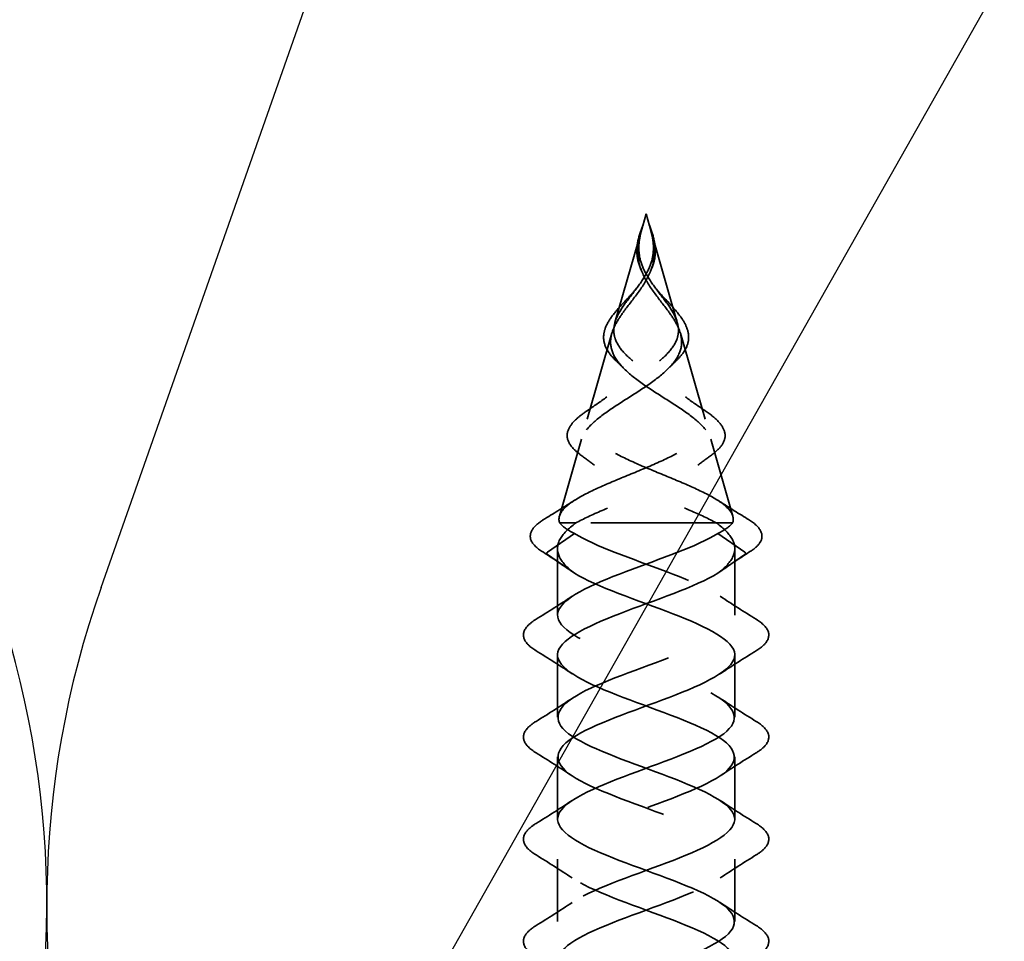
# Model space of a CAD drawing. Units: inches. Extents: x 0.6 to 33.4, y 0.6 to 21.4.
# Drawn here: x 10.7 to 11.4, y 14.6 to 15.2 of the extents above; entities that cross this region are included whole.
import ezdxf

# ---------------------------------------------------------------- set-up
doc = ezdxf.new("R2010")
doc.units = ezdxf.units.IN
doc.header["$LTSCALE"] = 2
doc.header["$MEASUREMENT"] = 0
doc.linetypes.add('DASHED', pattern=[0.2067, 0.1654, -0.0413])
for name, color, linetype, lineweight in [('Hidden (ANSI)', 7, 'DASHED', 35), ('Sketch Geometry (ANSI)', 7, 'Continuous', 25), ('Symbol (ANSI)', 7, 'Continuous', 25)]:
    doc.layers.add(name, color=color, linetype=linetype, lineweight=lineweight)
doc.styles.add('Note Text (ANSI)', font='tahoma.ttf')
doc.dimstyles.new('Default (ANSI)$7', dxfattribs={"dimscale": 2, "dimtxt": 0.12, "dimasz": 0.098425, "dimexe": 0.125, "dimexo": 0.0625, "dimgap": 0.031496, "dimtad": 0, "dimtih": 1, "dimtoh": 1, "dimrnd": 1e-08, "dimzin": 4, "dimdsep": 46, "dimtxsty": 'Note Text (ANSI)', "dimcen": 0.09, "dimdle": 0.393701, "dimclrd": 256, "dimclre": 256, "dimclrt": 256, "dimadec": 0, "dimazin": 1, "dimtfac": 1, "dimtofl": 0, "dimtmove": 0, "dimatfit": 3, "dimfxl": 0, "dimtolj": 1, "dimtzin": 4, "dimlwd": -1, "dimlwe": -1, "dimarcsym": 0})

msp = doc.modelspace()

# ---------------------------------------------------------------- linework, layer by layer
at = {"layer": 'Hidden (ANSI)', "ltscale": 0.008161}
for q in [(11.16963, 15.10198), (11.17442, 15.10198)]:
    msp.add_line((11.17202, 15.11032), q, dxfattribs=at)
at = {"layer": 'Hidden (ANSI)', "ltscale": 0.066672}
for p, q in [((11.1694, 15.10115), (11.15007, 15.03376)), ((11.17465, 15.10115), (11.19398, 15.03376))]:
    msp.add_line(p, q, dxfattribs=at)
at = {"layer": 'Hidden (ANSI)', "ltscale": 0.059984}
for p, q in [((11.14788, 15.02611), (11.13049, 14.96546)), ((11.19617, 15.02611), (11.21356, 14.96546))]:
    msp.add_line(p, q, dxfattribs=at)
at = {"layer": 'Hidden (ANSI)', "ltscale": 0.053665}
for p, q in [((11.12646, 14.95143), (11.1109, 14.89716)), ((11.21759, 14.95143), (11.23315, 14.89716))]:
    msp.add_line(p, q, dxfattribs=at)
at = {"layer": 'Hidden (ANSI)', "ltscale": 0.025825}
msp.add_line((11.12252, 14.89236), (11.11104, 14.89236), dxfattribs=at)
at = {"layer": 'Hidden (ANSI)', "ltscale": 0.134662}
msp.add_line((11.23301, 14.89236), (11.12252, 14.89236), dxfattribs=at)
at = {"layer": 'Hidden (ANSI)', "ltscale": 0.025525}
for p, q in [((11.10246, 14.87179), (11.12146, 14.88492)), ((11.24159, 14.87179), (11.22259, 14.88492)), ((11.12146, 14.85692), (11.10246, 14.87005)), ((11.22259, 14.85692), (11.24159, 14.87005))]:
    msp.add_line(p, q, dxfattribs=at)
at = {"layer": 'Hidden (ANSI)', "ltscale": 0.044593}
for p, q in [((11.10952, 14.82732), (11.10952, 14.87425)), ((11.23452, 14.82732), (11.23452, 14.87425))]:
    msp.add_line(p, q, dxfattribs=at)
at = {"layer": 'Hidden (ANSI)', "ltscale": 0.041803}
for p, q in [((11.10952, 14.75532), (11.10952, 14.79932)), ((11.23452, 14.75532), (11.23452, 14.79932)), ((11.10952, 14.68332), (11.10952, 14.72732)), ((11.23452, 14.68332), (11.23452, 14.72732)), ((11.10952, 14.61132), (11.10952, 14.65532)), ((11.23452, 14.61132), (11.23452, 14.65532))]:
    msp.add_line(p, q, dxfattribs=at)
at = {"layer": 'Hidden (ANSI)', "ltscale": 0.001921}
for centre, start_param, end_param in [((11.10285, 14.87092), 0.509641, 2.631951), ((11.2412, 14.87092), 3.651234, 5.773544)]:
    msp.add_ellipse(centre, major_axis=(0, 0.001), ratio=0.809017, start_param=start_param, end_param=end_param, dxfattribs=at)
at = {"layer": 'Hidden (ANSI)', "ltscale": 0.016362}
for points, knots in [([(11.16565, 15.08703), (11.16599, 15.0907), (11.16698, 15.09449), (11.16877, 15.09982), (11.16934, 15.10138), (11.16991, 15.10293)], [0, 0, 0, 0, 0.03109658, 0.03109658, 0.04375717, 0.04375717, 0.04375717, 0.04375717]), ([(11.17414, 15.10293), (11.17548, 15.0993), (11.17676, 15.09566), (11.17796, 15.09041), (11.17824, 15.08871), (11.1784, 15.08703)], [0, 0, 0, 0, 0.02953811, 0.02953811, 0.04377023, 0.04377023, 0.04377023, 0.04377023])]:
    msp.add_open_spline(points, degree=3, knots=knots, dxfattribs=at)
at = {"layer": 'Hidden (ANSI)', "ltscale": 0.011227}
for points in [[(11.16694, 15.0884), (11.16701, 15.08959), (11.16714, 15.09079), (11.1677, 15.09452), (11.16828, 15.09702), (11.16897, 15.09958)], [(11.17711, 15.0884), (11.17704, 15.08959), (11.17691, 15.09079), (11.17635, 15.09452), (11.17577, 15.09702), (11.17508, 15.09958)]]:
    msp.add_open_spline(points, degree=3, knots=[0, 0, 0, 0, 0.00982631, 0.00982631, 0.03033521, 0.03033521, 0.03033521, 0.03033521], dxfattribs=at)
at = {"layer": 'Hidden (ANSI)', "ltscale": 0.014845}
for points, knots in [([(11.16897, 15.09958), (11.16932, 15.10089), (11.16961, 15.10191), (11.16981, 15.1026), (11.16987, 15.10279), (11.1699, 15.10291), (11.16991, 15.10293), (11.16991, 15.10293), (11.16991, 15.10293), (11.16991, 15.10293), (11.16991, 15.10293), (11.16991, 15.10293), (11.16991, 15.10293), (11.16991, 15.10293), (11.16991, 15.10293), (11.16991, 15.10293), (11.16991, 15.10293), (11.16991, 15.10293), (11.16991, 15.10293), (11.16991, 15.10292), (11.1699, 15.10289), (11.16986, 15.10276), (11.16979, 15.10251), (11.16958, 15.10179), (11.16946, 15.10139), (11.16861, 15.09841), (11.16791, 15.09583), (11.16724, 15.09261), (11.16712, 15.09198), (11.16701, 15.09136)], [0, 0, 0, 0, 0.01044931, 0.01044931, 0.01194909, 0.01194909, 0.01239557, 0.01239557, 0.01245278, 0.01245278, 0.01246865, 0.01246865, 0.01248881, 0.01248881, 0.01251017, 0.01251017, 0.01253691, 0.01253691, 0.01263146, 0.01263146, 0.0132621, 0.0132621, 0.01731014, 0.01731014, 0.02193631, 0.02193631, 0.05252722, 0.05252722, 0.05991209, 0.05991209, 0.05991209, 0.05991209]), ([(11.17508, 15.09958), (11.17473, 15.10089), (11.17444, 15.10191), (11.17424, 15.1026), (11.17418, 15.10279), (11.17415, 15.10291), (11.17414, 15.10293), (11.17414, 15.10293), (11.17414, 15.10293), (11.17414, 15.10293), (11.17414, 15.10293), (11.17414, 15.10293), (11.17414, 15.10293), (11.17414, 15.10293), (11.17414, 15.10293), (11.17414, 15.10293), (11.17414, 15.10293), (11.17414, 15.10293), (11.17414, 15.10293), (11.17414, 15.10292), (11.17415, 15.10289), (11.17419, 15.10276), (11.17426, 15.10251), (11.17447, 15.10179), (11.17459, 15.10139), (11.17544, 15.09841), (11.17614, 15.09583), (11.17681, 15.09261), (11.17693, 15.09198), (11.17704, 15.09136)], [0, 0, 0, 0, 0.01044931, 0.01044931, 0.01194909, 0.01194909, 0.01239557, 0.01239557, 0.01245278, 0.01245278, 0.01246865, 0.01246865, 0.01248881, 0.01248881, 0.01251017, 0.01251017, 0.01253691, 0.01253691, 0.01263146, 0.01263146, 0.01326211, 0.01326211, 0.0173102, 0.0173102, 0.02193643, 0.02193643, 0.05252775, 0.05252775, 0.05991272, 0.05991272, 0.05991272, 0.05991272])]:
    msp.add_open_spline(points, degree=3, knots=knots, dxfattribs=at)
at = {"layer": 'Hidden (ANSI)', "ltscale": 0.005529}
for points in [[(11.16701, 15.09136), (11.16686, 15.09053), (11.16674, 15.0897), (11.1665, 15.08786), (11.16641, 15.08686), (11.16635, 15.08585)], [(11.17704, 15.09136), (11.17719, 15.09053), (11.17731, 15.0897), (11.17755, 15.08786), (11.17764, 15.08686), (11.1777, 15.08585)]]:
    msp.add_open_spline(points, degree=3, knots=[0, 0, 0, 0, 0.00672291, 0.00672291, 0.01502158, 0.01502158, 0.01502158, 0.01502158], dxfattribs=at)
at = {"layer": 'Hidden (ANSI)', "ltscale": 0.07058}
for points in [[(11.1777, 15.08585), (11.178, 15.08068), (11.17731, 15.07586), (11.17372, 15.06594), (11.17093, 15.06126), (11.16436, 15.05192), (11.16083, 15.04758), (11.15538, 15.04031), (11.15338, 15.03748), (11.15, 15.03174), (11.14868, 15.0289), (11.14788, 15.02611)], [(11.16635, 15.08585), (11.16605, 15.08068), (11.16674, 15.07586), (11.17033, 15.06594), (11.17312, 15.06126), (11.17969, 15.05192), (11.18322, 15.04758), (11.18867, 15.04031), (11.19067, 15.03748), (11.19405, 15.03174), (11.19537, 15.0289), (11.19617, 15.02611)]]:
    msp.add_open_spline(points, degree=3, knots=[0, 0, 0, 0, 0.0426019, 0.0426019, 0.0863861, 0.0863861, 0.1296822, 0.1296822, 0.1590943, 0.1590943, 0.1899655, 0.1899655, 0.1899655, 0.1899655], dxfattribs=at)
at = {"layer": 'Hidden (ANSI)', "ltscale": 0.06438}
for points in [[(11.15007, 15.03376), (11.15107, 15.03724), (11.15293, 15.04076), (11.15782, 15.04813), (11.16071, 15.0518), (11.16661, 15.05954), (11.16946, 15.0634), (11.17375, 15.07093), (11.17525, 15.07435), (11.17704, 15.08139), (11.17733, 15.08481), (11.17711, 15.0884)], [(11.19398, 15.03376), (11.19298, 15.03724), (11.19112, 15.04076), (11.18623, 15.04813), (11.18334, 15.0518), (11.17744, 15.05954), (11.17459, 15.0634), (11.1703, 15.07093), (11.1688, 15.07435), (11.16701, 15.08139), (11.16672, 15.08481), (11.16694, 15.0884)]]:
    msp.add_open_spline(points, degree=3, knots=[0, 0, 0, 0, 0.0384965, 0.0384965, 0.0761385, 0.0761385, 0.1133742, 0.1133742, 0.1443613, 0.1443613, 0.1739842, 0.1739842, 0.1739842, 0.1739842], dxfattribs=at)
at = {"layer": 'Hidden (ANSI)', "ltscale": 0.017918}
msp.add_open_spline([(11.16868, 15.07038), (11.16699, 15.07407), (11.1659, 15.07792), (11.16547, 15.08349), (11.16549, 15.08526), (11.16565, 15.08703)], degree=3, knots=[0, 0, 0, 0, 0.03282687, 0.03282687, 0.0478767, 0.0478767, 0.0478767, 0.0478767], dxfattribs=at)
at = {"layer": 'Hidden (ANSI)', "ltscale": 0.01792}
msp.add_open_spline([(11.1784, 15.08703), (11.17874, 15.08337), (11.17843, 15.07972), (11.17695, 15.07421), (11.17624, 15.07227), (11.17537, 15.07038)], degree=3, knots=[0, 0, 0, 0, 0.03106669, 0.03106669, 0.0479044, 0.0479044, 0.0479044, 0.0479044], dxfattribs=at)
at = {"layer": 'Hidden (ANSI)', "ltscale": 0.001658}
for points in [[(11.16926, 15.06904), (11.16908, 15.06949), (11.16888, 15.06993), (11.16868, 15.07038)], [(11.17537, 15.07038), (11.17517, 15.06993), (11.17497, 15.06949), (11.17479, 15.06904)]]:
    msp.add_open_spline(points, degree=3, dxfattribs=at)
at = {"layer": 'Hidden (ANSI)', "ltscale": 0.00684}
for points in [[(11.16179, 15.05372), (11.16328, 15.05533), (11.16466, 15.05697), (11.16591, 15.05865)], [(11.17814, 15.05865), (11.17938, 15.05697), (11.18077, 15.05533), (11.18226, 15.05372)]]:
    msp.add_open_spline(points, degree=3, dxfattribs=at)
at = {"layer": 'Hidden (ANSI)', "ltscale": 0.034032}
msp.add_open_spline([(11.14324, 15.02966), (11.14432, 15.03265), (11.14617, 15.03574), (11.15084, 15.0419), (11.15366, 15.04504), (11.15833, 15.05003), (11.16007, 15.05186), (11.16179, 15.05372)], degree=3, knots=[0, 0, 0, 0, 0.03650337, 0.03650337, 0.07132184, 0.07132184, 0.09067653, 0.09067653, 0.09067653, 0.09067653], dxfattribs=at)
at = {"layer": 'Hidden (ANSI)', "ltscale": 0.034033}
msp.add_open_spline([(11.18226, 15.05372), (11.18505, 15.05071), (11.18789, 15.04776), (11.19298, 15.0421), (11.19529, 15.03931), (11.19872, 15.03426), (11.19998, 15.03193), (11.20081, 15.02966)], degree=3, knots=[0, 0, 0, 0, 0.03136176, 0.03136176, 0.06293547, 0.06293547, 0.09071961, 0.09071961, 0.09071961, 0.09071961], dxfattribs=at)
at = {"layer": 'Hidden (ANSI)', "ltscale": 0.298754}
for points, knots in [([(11.11104, 14.89236), (11.11002, 14.89527), (11.11071, 14.8982), (11.11543, 14.90415), (11.11931, 14.90709), (11.12957, 14.91305), (11.13576, 14.91601), (11.14946, 14.922), (11.15677, 14.92497), (11.17134, 14.93099), (11.17844, 14.93398), (11.19135, 14.94003), (11.19704, 14.94303), (11.20619, 14.94913), (11.20961, 14.95215), (11.21371, 14.95829), (11.21443, 14.96133), (11.21319, 14.96753), (11.21133, 14.9706), (11.20546, 14.97685), (11.20159, 14.97996), (11.19262, 14.98629), (11.18768, 14.98943), (11.17764, 14.99585), (11.17269, 14.99904), (11.16371, 15.00557), (11.15977, 15.00881), (11.1536, 15.01547), (11.1514, 15.01878), (11.14959, 15.02415), (11.14926, 15.02605), (11.14923, 15.02989), (11.14951, 15.0318), (11.15007, 15.03376)], [0, 0, 0, 0, 0.0678915, 0.0678915, 0.1335994, 0.1335994, 0.1971379, 0.1971379, 0.2585235, 0.2585235, 0.3177754, 0.3177754, 0.3749164, 0.3749164, 0.4299735, 0.4299735, 0.4829789, 0.4829789, 0.5339718, 0.5339718, 0.5830001, 0.5830001, 0.6301231, 0.6301231, 0.6754154, 0.6754154, 0.7189723, 0.7189723, 0.7609179, 0.7609179, 0.7836695, 0.7836695, 0.8056149, 0.8056149, 0.8056149, 0.8056149]), ([(11.23301, 14.89236), (11.23403, 14.89527), (11.23334, 14.8982), (11.22862, 14.90414), (11.22475, 14.90709), (11.21448, 14.91305), (11.20829, 14.91601), (11.19459, 14.922), (11.18729, 14.92497), (11.17271, 14.93099), (11.16561, 14.93397), (11.15271, 14.94003), (11.14701, 14.94303), (11.13786, 14.94913), (11.13444, 14.95215), (11.13035, 14.95829), (11.12962, 14.96133), (11.13086, 14.96753), (11.13272, 14.9706), (11.13859, 14.97685), (11.14245, 14.97995), (11.15143, 14.98629), (11.15637, 14.98943), (11.16641, 14.99585), (11.17135, 14.99903), (11.18034, 15.00556), (11.18428, 15.00881), (11.19045, 15.01547), (11.19265, 15.01878), (11.19446, 15.02414), (11.19479, 15.02605), (11.19482, 15.02989), (11.19454, 15.0318), (11.19398, 15.03376)], [0.000013, 0.000013, 0.000013, 0.000013, 0.0678919, 0.0678919, 0.1336003, 0.1336003, 0.1971392, 0.1971392, 0.2585252, 0.2585252, 0.3177775, 0.3177775, 0.3749189, 0.3749189, 0.4299764, 0.4299764, 0.4829822, 0.4829822, 0.5339755, 0.5339755, 0.5830042, 0.5830042, 0.6301275, 0.6301275, 0.6754201, 0.6754201, 0.7189773, 0.7189773, 0.7609233, 0.7609233, 0.7836789, 0.7836789, 0.8056281, 0.8056281, 0.8056281, 0.8056281])]:
    msp.add_open_spline(points, degree=3, knots=knots, dxfattribs=at)
at = {"layer": 'Hidden (ANSI)', "ltscale": 0.036902}
msp.add_open_spline([(11.15065, 15.00694), (11.14756, 15.00986), (11.14514, 15.01294), (11.14232, 15.01907), (11.1418, 15.02218), (11.14234, 15.02674), (11.1427, 15.02819), (11.14324, 15.02966)], degree=3, knots=[0, 0, 0, 0, 0.0414272, 0.0414272, 0.08034544, 0.08034544, 0.09828305, 0.09828305, 0.09828305, 0.09828305], dxfattribs=at)
at = {"layer": 'Hidden (ANSI)', "ltscale": 0.036903}
msp.add_open_spline([(11.20081, 15.02966), (11.2019, 15.02668), (11.20225, 15.02372), (11.20139, 15.01805), (11.20019, 15.01527), (11.19704, 15.01068), (11.19535, 15.00878), (11.1934, 15.00694)], degree=3, knots=[0, 0, 0, 0, 0.03645283, 0.03645283, 0.07216274, 0.07216274, 0.0983439, 0.0983439, 0.0983439, 0.0983439], dxfattribs=at)
at = {"layer": 'Hidden (ANSI)', "ltscale": 0.268931}
for points, knots in [([(11.14788, 15.02611), (11.14671, 15.02204), (11.14667, 15.0182), (11.14894, 15.01048), (11.15128, 15.00676), (11.15803, 14.99929), (11.16239, 14.99566), (11.17239, 14.98838), (11.17791, 14.98484), (11.1891, 14.9777), (11.19461, 14.97422), (11.20457, 14.9672), (11.20885, 14.96377), (11.21529, 14.95685), (11.21729, 14.95346), (11.21852, 14.94663), (11.21762, 14.94327), (11.21288, 14.93651), (11.209, 14.93318), (11.19868, 14.92647), (11.1923, 14.92317), (11.17792, 14.91651), (11.17004, 14.91323), (11.15485, 14.90698), (11.14769, 14.90406), (11.13409, 14.89817), (11.12782, 14.89525), (11.12252, 14.89236)], [0, 0, 0, 0, 0.0450081, 0.0450081, 0.0913332, 0.0913332, 0.1392214, 0.1392214, 0.1888515, 0.1888515, 0.2403568, 0.2403568, 0.2938389, 0.2938389, 0.3493768, 0.3493768, 0.407033, 0.407033, 0.4668581, 0.4668581, 0.528893, 0.528893, 0.5931715, 0.5931715, 0.6524712, 0.6524712, 0.7139044, 0.7139044, 0.7139044, 0.7139044]), ([(11.19617, 15.02611), (11.19734, 15.02204), (11.19738, 15.0182), (11.19511, 15.01048), (11.19277, 15.00676), (11.18602, 14.99929), (11.18166, 14.99566), (11.17166, 14.98838), (11.16614, 14.98484), (11.15495, 14.9777), (11.14944, 14.97422), (11.13947, 14.9672), (11.1352, 14.96377), (11.12876, 14.95685), (11.12676, 14.95346), (11.12553, 14.94663), (11.12643, 14.94327), (11.13117, 14.93651), (11.13505, 14.93318), (11.14536, 14.92647), (11.15175, 14.92317), (11.16613, 14.91651), (11.17401, 14.91323), (11.1892, 14.90698), (11.19637, 14.90406), (11.20996, 14.89817), (11.21623, 14.89525), (11.22153, 14.89236)], [0, 0, 0, 0, 0.0450081, 0.0450081, 0.0913332, 0.0913332, 0.1392214, 0.1392214, 0.1888515, 0.1888515, 0.2403568, 0.2403568, 0.2938389, 0.2938389, 0.3493768, 0.3493768, 0.407033, 0.407033, 0.4668581, 0.4668581, 0.528893, 0.528893, 0.5931715, 0.5931715, 0.652477, 0.652477, 0.7139045, 0.7139045, 0.7139045, 0.7139045])]:
    msp.add_open_spline(points, degree=3, knots=knots, dxfattribs=at)
at = {"layer": 'Hidden (ANSI)', "ltscale": 0.006988}
for points in [[(11.15551, 15.00211), (11.15395, 15.00374), (11.15233, 15.00535), (11.15065, 15.00694)], [(11.1934, 15.00694), (11.19172, 15.00535), (11.1901, 15.00374), (11.18854, 15.00211)]]:
    msp.add_open_spline(points, degree=3, dxfattribs=at)
at = {"layer": 'Hidden (ANSI)', "ltscale": 0.016127}
for points in [[(11.1305, 14.97152), (11.13519, 14.97465), (11.1398, 14.97786), (11.14425, 14.98117)], [(11.1998, 14.98117), (11.20425, 14.97786), (11.20886, 14.97465), (11.21355, 14.97152)]]:
    msp.add_open_spline(points, degree=3, dxfattribs=at)
at = {"layer": 'Hidden (ANSI)', "ltscale": 0.073489}
msp.add_open_spline([(11.1254, 14.94072), (11.12161, 14.94346), (11.11883, 14.94633), (11.11609, 14.95218), (11.11602, 14.95522), (11.11832, 14.9608), (11.12042, 14.96344), (11.12536, 14.96788), (11.12777, 14.96969), (11.1305, 14.97152)], degree=3, knots=[0, 0, 0, 0, 0.0578953, 0.0578953, 0.112857, 0.112857, 0.1621346, 0.1621346, 0.1954523, 0.1954523, 0.1954523, 0.1954523], dxfattribs=at)
at = {"layer": 'Hidden (ANSI)', "ltscale": 0.07349}
msp.add_open_spline([(11.21355, 14.97152), (11.21759, 14.96881), (11.22093, 14.96613), (11.22569, 14.96085), (11.22717, 14.95817), (11.228, 14.95278), (11.22727, 14.95003), (11.22401, 14.94513), (11.22165, 14.94289), (11.21865, 14.94072)], degree=3, knots=[0, 0, 0, 0, 0.0493228, 0.0493228, 0.0990241, 0.0990241, 0.1496557, 0.1496557, 0.1955143, 0.1955143, 0.1955143, 0.1955143], dxfattribs=at)
at = {"layer": 'Hidden (ANSI)', "ltscale": 0.01229}
for points in [[(11.13557, 14.93311), (11.13225, 14.93569), (11.12885, 14.93823), (11.1254, 14.94072)], [(11.21865, 14.94072), (11.2152, 14.93823), (11.2118, 14.93569), (11.20848, 14.93311)]]:
    msp.add_open_spline(points, degree=3, dxfattribs=at)
at = {"layer": 'Hidden (ANSI)', "ltscale": 0.023365}
for points in [[(11.1007, 14.89534), (11.10771, 14.8996), (11.11469, 14.90391), (11.12157, 14.90832)], [(11.22248, 14.90832), (11.22936, 14.90391), (11.23634, 14.8996), (11.24335, 14.89534)]]:
    msp.add_open_spline(points, degree=3, dxfattribs=at)
at = {"layer": 'Hidden (ANSI)', "ltscale": 0.075326}
msp.add_open_spline([(11.09838, 14.87241), (11.0942, 14.8751), (11.09146, 14.87794), (11.08982, 14.88388), (11.09085, 14.88687), (11.0951, 14.89155), (11.09757, 14.89345), (11.1007, 14.89534)], degree=3, knots=[0, 0, 0, 0, 0.0773719, 0.0773719, 0.1499993, 0.1499993, 0.2003226, 0.2003226, 0.2003226, 0.2003226], dxfattribs=at)
at = {"layer": 'Hidden (ANSI)', "ltscale": 0.083492}
for points, knots in [([(11.12252, 14.89236), (11.11708, 14.88843), (11.11322, 14.88454), (11.10915, 14.87669), (11.10898, 14.8728), (11.11246, 14.86487), (11.11613, 14.86092), (11.12146, 14.85692)], [0, 0, 0, 0, 0.0741362, 0.0741362, 0.1482724, 0.1482724, 0.2237957, 0.2237957, 0.2237957, 0.2237957]), ([(11.22153, 14.89236), (11.22696, 14.88843), (11.23083, 14.88454), (11.2349, 14.87669), (11.23507, 14.8728), (11.23159, 14.86487), (11.22792, 14.86092), (11.22259, 14.85692)], [0.0000005, 0.0000005, 0.0000005, 0.0000005, 0.0741362, 0.0741362, 0.1482724, 0.1482724, 0.2237962, 0.2237962, 0.2237962, 0.2237962])]:
    msp.add_open_spline(points, degree=3, knots=knots, dxfattribs=at)
at = {"layer": 'Hidden (ANSI)', "ltscale": 0.025159}
for points in [[(11.12146, 14.88492), (11.11646, 14.88741), (11.11291, 14.88987), (11.11104, 14.89236)], [(11.22259, 14.88492), (11.22759, 14.88741), (11.23114, 14.88987), (11.23301, 14.89236)]]:
    msp.add_open_spline(points, degree=3, dxfattribs=at)
at = {"layer": 'Hidden (ANSI)', "ltscale": 0.075323}
msp.add_open_spline([(11.24335, 14.89534), (11.24773, 14.89269), (11.25084, 14.89003), (11.25406, 14.88455), (11.25409, 14.88157), (11.25122, 14.87661), (11.24888, 14.87447), (11.24567, 14.87241)], degree=3, knots=[0, 0, 0, 0, 0.0704689, 0.0704689, 0.1409706, 0.1409706, 0.2003588, 0.2003588, 0.2003588, 0.2003588], dxfattribs=at)
at = {"layer": 'Hidden (ANSI)', "ltscale": 1.126609}
msp.add_open_spline([(11.20877, 13.43782), (11.22282, 13.44428), (11.23264, 13.45075), (11.23426, 13.45721), (11.23665, 13.46674), (11.22102, 13.47627), (11.19724, 13.4858), (11.17346, 13.49533), (11.14331, 13.50486), (11.12581, 13.51439), (11.10831, 13.52392), (11.10478, 13.53345), (11.11744, 13.54298), (11.13011, 13.55251), (11.15801, 13.56204), (11.18355, 13.57157), (11.2091, 13.5811), (11.23036, 13.59063), (11.23393, 13.60016), (11.2375, 13.60969), (11.22311, 13.61922), (11.19984, 13.62875), (11.17656, 13.63828), (11.14615, 13.64781), (11.12779, 13.65734), (11.10943, 13.66687), (11.1045, 13.6764), (11.1161, 13.68593), (11.12771, 13.69546), (11.15498, 13.70499), (11.18072, 13.71452), (11.20646, 13.72405), (11.22872, 13.73358), (11.23347, 13.74311), (11.23822, 13.75264), (11.2251, 13.76217), (11.20238, 13.7717), (11.17966, 13.78123), (11.14905, 13.79076), (11.12987, 13.80029), (11.11068, 13.80982), (11.10435, 13.81935), (11.11488, 13.82888), (11.12541, 13.8384), (11.15199, 13.84793), (11.17787, 13.85746), (11.20374, 13.86699), (11.22697, 13.87652), (11.23288, 13.88605), (11.2388, 13.89558), (11.22697, 13.90511), (11.20486, 13.91464), (11.18274, 13.92417), (11.152, 13.9337), (11.13203, 13.94323), (11.11206, 13.95276), (11.10435, 13.96229), (11.11378, 13.97182), (11.1232, 13.98135), (11.14905, 13.99088), (11.175, 14.00041), (11.20096, 14.00994), (11.22509, 14.01947), (11.23217, 14.029), (11.23924, 14.03853), (11.22873, 14.04806), (11.20726, 14.05759), (11.1858, 14.06712), (11.15499, 14.07665), (11.13428, 14.08618), (11.11356, 14.09571), (11.1045, 14.10524), (11.1128, 14.11477), (11.1211, 14.1243), (11.14615, 14.13383), (11.17213, 14.14336), (11.19812, 14.15289), (11.22311, 14.16242), (11.23132, 14.17195), (11.23954, 14.18148), (11.23037, 14.19101), (11.2096, 14.20054), (11.18883, 14.21007), (11.15802, 14.2196), (11.13661, 14.22913), (11.11519, 14.23866), (11.10478, 14.24819), (11.11194, 14.25772), (11.11911, 14.26725), (11.1433, 14.27678), (11.16926, 14.28631), (11.19523, 14.29584), (11.22101, 14.30537), (11.23035, 14.3149), (11.23969, 14.32442), (11.23188, 14.33395), (11.21185, 14.34348), (11.19182, 14.35301), (11.16107, 14.36254), (11.13901, 14.37207), (11.11694, 14.3816), (11.10521, 14.39113), (11.11122, 14.40066), (11.11722, 14.41019), (11.14052, 14.41972), (11.1664, 14.42925), (11.19228, 14.43878), (11.21882, 14.44831), (11.22926, 14.45784), (11.2397, 14.46737), (11.23327, 14.4769), (11.21402, 14.48643), (11.19477, 14.49596), (11.16415, 14.50549), (11.14148, 14.51502), (11.11881, 14.52455), (11.10578, 14.53408), (11.11062, 14.54361), (11.11546, 14.55314), (11.1378, 14.56267), (11.16355, 14.5722), (11.18929, 14.58173), (11.21652, 14.59126), (11.22804, 14.60079), (11.23957, 14.61032), (11.23453, 14.61985), (11.2161, 14.62938), (11.19768, 14.63891), (11.16725, 14.64844), (11.14402, 14.65797), (11.12078, 14.6675), (11.10649, 14.67703), (11.11015, 14.68656), (11.11381, 14.69609), (11.13515, 14.70562), (11.16071, 14.71515), (11.18627, 14.72468), (11.21413, 14.73421), (11.22671, 14.74374), (11.23929, 14.75327), (11.23565, 14.7628), (11.21809, 14.77233), (11.20053, 14.78186), (11.17036, 14.79139), (11.14661, 14.80092), (11.12287, 14.81044), (11.10733, 14.81997), (11.10981, 14.8295), (11.11228, 14.83903), (11.13258, 14.84856), (11.1579, 14.85809), (11.18165, 14.86704), (11.20826, 14.87598), (11.22259, 14.88492)], degree=3, knots=[11.628258, 11.628258, 11.628258, 11.628258, 12.474486, 12.474486, 12.474486, 13.721935, 13.721935, 13.721935, 14.969384, 14.969384, 14.969384, 16.216832, 16.216832, 16.216832, 17.464281, 17.464281, 17.464281, 18.711729, 18.711729, 18.711729, 19.959178, 19.959178, 19.959178, 21.206627, 21.206627, 21.206627, 22.454075, 22.454075, 22.454075, 23.701524, 23.701524, 23.701524, 24.948973, 24.948973, 24.948973, 26.196421, 26.196421, 26.196421, 27.44387, 27.44387, 27.44387, 28.691319, 28.691319, 28.691319, 29.938767, 29.938767, 29.938767, 31.186216, 31.186216, 31.186216, 32.433664, 32.433664, 32.433664, 33.681113, 33.681113, 33.681113, 34.928562, 34.928562, 34.928562, 36.17601, 36.17601, 36.17601, 37.423459, 37.423459, 37.423459, 38.670908, 38.670908, 38.670908, 39.918356, 39.918356, 39.918356, 41.165805, 41.165805, 41.165805, 42.413253, 42.413253, 42.413253, 43.660702, 43.660702, 43.660702, 44.908151, 44.908151, 44.908151, 46.155599, 46.155599, 46.155599, 47.403048, 47.403048, 47.403048, 48.650497, 48.650497, 48.650497, 49.897945, 49.897945, 49.897945, 51.145394, 51.145394, 51.145394, 52.392843, 52.392843, 52.392843, 53.640291, 53.640291, 53.640291, 54.88774, 54.88774, 54.88774, 56.135188, 56.135188, 56.135188, 57.382637, 57.382637, 57.382637, 58.630086, 58.630086, 58.630086, 59.877534, 59.877534, 59.877534, 61.124983, 61.124983, 61.124983, 62.372432, 62.372432, 62.372432, 63.61988, 63.61988, 63.61988, 64.867329, 64.867329, 64.867329, 66.114777, 66.114777, 66.114777, 67.362226, 67.362226, 67.362226, 68.609675, 68.609675, 68.609675, 69.857123, 69.857123, 69.857123, 71.104572, 71.104572, 71.104572, 72.352021, 72.352021, 72.352021, 73.599469, 73.599469, 73.599469, 74.769905, 74.769905, 74.769905, 74.769905], dxfattribs=at)
at = {"layer": 'Hidden (ANSI)', "ltscale": 1.094343}
msp.add_open_spline([(11.22066, 13.94782), (11.23402, 13.95582), (11.23818, 13.96382), (11.23027, 13.97182), (11.22085, 13.98135), (11.195, 13.99088), (11.16905, 14.00041), (11.14309, 14.00994), (11.11896, 14.01947), (11.11188, 14.029), (11.10481, 14.03853), (11.11532, 14.04806), (11.13679, 14.05759), (11.15825, 14.06712), (11.18906, 14.07665), (11.20977, 14.08618), (11.23049, 14.09571), (11.23955, 14.10524), (11.23125, 14.11477), (11.22295, 14.1243), (11.1979, 14.13383), (11.17192, 14.14336), (11.14593, 14.15289), (11.12094, 14.16242), (11.11273, 14.17195), (11.10451, 14.18148), (11.11368, 14.19101), (11.13445, 14.20054), (11.15522, 14.21007), (11.18603, 14.2196), (11.20744, 14.22913), (11.22886, 14.23866), (11.23927, 14.24819), (11.23211, 14.25772), (11.22494, 14.26725), (11.20075, 14.27678), (11.17479, 14.28631), (11.14882, 14.29584), (11.12304, 14.30537), (11.1137, 14.3149), (11.10436, 14.32442), (11.11217, 14.33395), (11.1322, 14.34348), (11.15223, 14.35301), (11.18298, 14.36254), (11.20504, 14.37207), (11.22711, 14.3816), (11.23884, 14.39113), (11.23283, 14.40066), (11.22683, 14.41019), (11.20353, 14.41972), (11.17765, 14.42925), (11.15177, 14.43878), (11.12523, 14.44831), (11.11479, 14.45784), (11.10435, 14.46737), (11.11078, 14.4769), (11.13003, 14.48643), (11.14928, 14.49596), (11.1799, 14.50549), (11.20257, 14.51502), (11.22524, 14.52455), (11.23827, 14.53408), (11.23343, 14.54361), (11.22859, 14.55314), (11.20625, 14.56267), (11.1805, 14.5722), (11.15475, 14.58173), (11.12753, 14.59126), (11.11601, 14.60079), (11.10448, 14.61032), (11.10952, 14.61985), (11.12795, 14.62938), (11.14637, 14.63891), (11.1768, 14.64844), (11.20003, 14.65797), (11.22327, 14.6675), (11.23756, 14.67703), (11.2339, 14.68656), (11.23024, 14.69609), (11.2089, 14.70562), (11.18334, 14.71515), (11.15778, 14.72468), (11.12992, 14.73421), (11.11734, 14.74374), (11.10476, 14.75327), (11.10839, 14.7628), (11.12596, 14.77233), (11.14352, 14.78186), (11.17369, 14.79139), (11.19744, 14.80092), (11.22118, 14.81044), (11.23672, 14.81997), (11.23424, 14.8295), (11.23177, 14.83903), (11.21147, 14.84856), (11.18615, 14.85809), (11.1624, 14.86704), (11.13579, 14.87598), (11.12146, 14.88492)], degree=3, knots=[33.881206, 33.881206, 33.881206, 33.881206, 34.928562, 34.928562, 34.928562, 36.17601, 36.17601, 36.17601, 37.423459, 37.423459, 37.423459, 38.670908, 38.670908, 38.670908, 39.918356, 39.918356, 39.918356, 41.165805, 41.165805, 41.165805, 42.413253, 42.413253, 42.413253, 43.660702, 43.660702, 43.660702, 44.908151, 44.908151, 44.908151, 46.155599, 46.155599, 46.155599, 47.403048, 47.403048, 47.403048, 48.650497, 48.650497, 48.650497, 49.897945, 49.897945, 49.897945, 51.145394, 51.145394, 51.145394, 52.392843, 52.392843, 52.392843, 53.640291, 53.640291, 53.640291, 54.88774, 54.88774, 54.88774, 56.135188, 56.135188, 56.135188, 57.382637, 57.382637, 57.382637, 58.630086, 58.630086, 58.630086, 59.877534, 59.877534, 59.877534, 61.124983, 61.124983, 61.124983, 62.372432, 62.372432, 62.372432, 63.61988, 63.61988, 63.61988, 64.867329, 64.867329, 64.867329, 66.114777, 66.114777, 66.114777, 67.362226, 67.362226, 67.362226, 68.609675, 68.609675, 68.609675, 69.857123, 69.857123, 69.857123, 71.104572, 71.104572, 71.104572, 72.352021, 72.352021, 72.352021, 73.599469, 73.599469, 73.599469, 74.769905, 74.769905, 74.769905, 74.769905], dxfattribs=at)
at = {"layer": 'Hidden (ANSI)', "ltscale": 0.021463}
for points in [[(11.11707, 14.85995), (11.11094, 14.86419), (11.10468, 14.86833), (11.09838, 14.87241)], [(11.24567, 14.87241), (11.23937, 14.86833), (11.23311, 14.86419), (11.22698, 14.85995)]]:
    msp.add_open_spline(points, degree=3, dxfattribs=at)
at = {"layer": 'Hidden (ANSI)', "ltscale": 1.104798}
msp.add_open_spline([(11.12146, 14.85692), (11.13674, 14.84739), (11.166, 14.83786), (11.19079, 14.82833), (11.21558, 14.8188), (11.23404, 14.80927), (11.23451, 14.79974), (11.23499, 14.79021), (11.21746, 14.78068), (11.19297, 14.77115), (11.16848, 14.76162), (11.13888, 14.75209), (11.12285, 14.74256), (11.10681, 14.73303), (11.10553, 14.7235), (11.11983, 14.71397), (11.13412, 14.70444), (11.16291, 14.69491), (11.18803, 14.68538), (11.21316, 14.67585), (11.23273, 14.66632), (11.2344, 14.65679), (11.23607, 14.64726), (11.21971, 14.63773), (11.19565, 14.6282), (11.17159, 14.61867), (11.14163, 14.60914), (11.12467, 14.59961), (11.10771, 14.59008), (11.10502, 14.58055), (11.1183, 14.57102), (11.13159, 14.56149), (11.15984, 14.55196), (11.18524, 14.54243), (11.21064, 14.53291), (11.23129, 14.52338), (11.23415, 14.51385), (11.23701, 14.50432), (11.22187, 14.49479), (11.19828, 14.48526), (11.1747, 14.47573), (11.14444, 14.4662), (11.12659, 14.45667), (11.10875, 14.44714), (11.10465, 14.43761), (11.11689, 14.42808), (11.12914, 14.41855), (11.1568, 14.40902), (11.18242, 14.39949), (11.20805, 14.38996), (11.22972, 14.38043), (11.23376, 14.3709), (11.23781, 14.36137), (11.22392, 14.35184), (11.20086, 14.34231), (11.1778, 14.33278), (11.14731, 14.32325), (11.12861, 14.31372), (11.10992, 14.30419), (11.10442, 14.29466), (11.1156, 14.28513), (11.12678, 14.2756), (11.15378, 14.26607), (11.17958, 14.25654), (11.20538, 14.24701), (11.22803, 14.23748), (11.23325, 14.22795), (11.23847, 14.21842), (11.22586, 14.20889), (11.20338, 14.19936), (11.1809, 14.18983), (11.15023, 14.1803), (11.13072, 14.17077), (11.11122, 14.16124), (11.10434, 14.15171), (11.11442, 14.14218), (11.12451, 14.13265), (11.15081, 14.12312), (11.17672, 14.11359), (11.20264, 14.10406), (11.22623, 14.09453), (11.23261, 14.085), (11.23899, 14.07547), (11.22769, 14.06594), (11.20583, 14.05641), (11.18397, 14.04688), (11.15319, 14.03736), (11.13292, 14.02783), (11.11265, 14.0183), (11.10439, 14.00877), (11.11337, 13.99924), (11.12235, 13.98971), (11.14788, 13.98018), (11.17386, 13.97065), (11.19983, 13.96112), (11.22431, 13.95159), (11.23184, 13.94206), (11.23937, 13.93253), (11.2294, 13.923), (11.20821, 13.91347), (11.18701, 13.90394), (11.1562, 13.89441), (11.1352, 13.88488), (11.1142, 13.87535), (11.10459, 13.86582), (11.11244, 13.85629), (11.12029, 13.84676), (11.145, 13.83723), (11.17099, 13.8277), (11.19697, 13.81817), (11.22228, 13.80864), (11.23095, 13.79911), (11.23961, 13.78958), (11.23099, 13.78005), (11.21051, 13.77052), (11.19003, 13.76099), (11.15924, 13.75146), (11.13756, 13.74193), (11.11588, 13.7324), (11.10494, 13.72287), (11.11164, 13.71334), (11.11834, 13.70381), (11.14218, 13.69428), (11.16812, 13.68475), (11.19405, 13.67522), (11.22015, 13.66569), (11.22993, 13.65616), (11.23971, 13.64663), (11.23245, 13.6371), (11.21273, 13.62757), (11.19301, 13.61804), (11.1623, 13.60851), (11.13999, 13.59898), (11.11767, 13.58945), (11.10542, 13.57992), (11.11096, 13.57039), (11.1165, 13.56086), (11.13942, 13.55134), (11.16526, 13.54181), (11.19109, 13.53228), (11.21791, 13.52275), (11.22879, 13.51322), (11.23966, 13.50369), (11.23379, 13.49416), (11.21486, 13.48463), (11.19594, 13.4751), (11.16539, 13.46557), (11.14249, 13.45604), (11.12789, 13.44996), (11.1171, 13.44389), (11.11232, 13.43782)], degree=3, knots=[-74.769905, -74.769905, -74.769905, -74.769905, -73.522457, -73.522457, -73.522457, -72.275008, -72.275008, -72.275008, -71.027559, -71.027559, -71.027559, -69.780111, -69.780111, -69.780111, -68.532662, -68.532662, -68.532662, -67.285213, -67.285213, -67.285213, -66.037765, -66.037765, -66.037765, -64.790316, -64.790316, -64.790316, -63.542867, -63.542867, -63.542867, -62.295419, -62.295419, -62.295419, -61.04797, -61.04797, -61.04797, -59.800522, -59.800522, -59.800522, -58.553073, -58.553073, -58.553073, -57.305624, -57.305624, -57.305624, -56.058176, -56.058176, -56.058176, -54.810727, -54.810727, -54.810727, -53.563278, -53.563278, -53.563278, -52.31583, -52.31583, -52.31583, -51.068381, -51.068381, -51.068381, -49.820933, -49.820933, -49.820933, -48.573484, -48.573484, -48.573484, -47.326035, -47.326035, -47.326035, -46.078587, -46.078587, -46.078587, -44.831138, -44.831138, -44.831138, -43.583689, -43.583689, -43.583689, -42.336241, -42.336241, -42.336241, -41.088792, -41.088792, -41.088792, -39.841343, -39.841343, -39.841343, -38.593895, -38.593895, -38.593895, -37.346446, -37.346446, -37.346446, -36.098998, -36.098998, -36.098998, -34.851549, -34.851549, -34.851549, -33.6041, -33.6041, -33.6041, -32.356652, -32.356652, -32.356652, -31.109203, -31.109203, -31.109203, -29.861754, -29.861754, -29.861754, -28.614306, -28.614306, -28.614306, -27.366857, -27.366857, -27.366857, -26.119409, -26.119409, -26.119409, -24.87196, -24.87196, -24.87196, -23.624511, -23.624511, -23.624511, -22.377063, -22.377063, -22.377063, -21.129614, -21.129614, -21.129614, -19.882165, -19.882165, -19.882165, -18.634717, -18.634717, -18.634717, -17.387268, -17.387268, -17.387268, -16.139819, -16.139819, -16.139819, -14.892371, -14.892371, -14.892371, -13.644922, -13.644922, -13.644922, -12.849988, -12.849988, -12.849988, -12.849988], dxfattribs=at)
at = {"layer": 'Hidden (ANSI)', "ltscale": 1.061629}
msp.add_open_spline([(11.22259, 14.85692), (11.20731, 14.84739), (11.17805, 14.83786), (11.15326, 14.82833), (11.12847, 14.8188), (11.11001, 14.80927), (11.10954, 14.79974), (11.10906, 14.79021), (11.12659, 14.78068), (11.15108, 14.77115), (11.17557, 14.76162), (11.20517, 14.75209), (11.2212, 14.74256), (11.23724, 14.73303), (11.23852, 14.7235), (11.22422, 14.71397), (11.20993, 14.70444), (11.18114, 14.69491), (11.15602, 14.68538), (11.13089, 14.67585), (11.11132, 14.66632), (11.10965, 14.65679), (11.10798, 14.64726), (11.12434, 14.63773), (11.1484, 14.6282), (11.17246, 14.61867), (11.20242, 14.60914), (11.21938, 14.59961), (11.23634, 14.59008), (11.23903, 14.58055), (11.22575, 14.57102), (11.21246, 14.56149), (11.18421, 14.55196), (11.15881, 14.54243), (11.13341, 14.53291), (11.11276, 14.52338), (11.1099, 14.51385), (11.10704, 14.50432), (11.12218, 14.49479), (11.14577, 14.48526), (11.16935, 14.47573), (11.19961, 14.4662), (11.21746, 14.45667), (11.2353, 14.44714), (11.2394, 14.43761), (11.22716, 14.42808), (11.21491, 14.41855), (11.18725, 14.40902), (11.16163, 14.39949), (11.136, 14.38996), (11.11433, 14.38043), (11.11029, 14.3709), (11.10624, 14.36137), (11.12013, 14.35184), (11.14319, 14.34231), (11.16625, 14.33278), (11.19674, 14.32325), (11.21544, 14.31372), (11.23413, 14.30419), (11.23963, 14.29466), (11.22845, 14.28513), (11.21727, 14.2756), (11.19027, 14.26607), (11.16447, 14.25654), (11.13867, 14.24701), (11.11602, 14.23748), (11.1108, 14.22795), (11.10558, 14.21842), (11.11819, 14.20889), (11.14067, 14.19936), (11.16315, 14.18983), (11.19382, 14.1803), (11.21333, 14.17077), (11.23283, 14.16124), (11.23971, 14.15171), (11.22962, 14.14218), (11.21954, 14.13265), (11.19324, 14.12312), (11.16733, 14.11359), (11.14141, 14.10406), (11.11782, 14.09453), (11.11144, 14.085), (11.10506, 14.07547), (11.11636, 14.06594), (11.13822, 14.05641), (11.16008, 14.04688), (11.19086, 14.03736), (11.21113, 14.02783), (11.2314, 14.0183), (11.23965, 14.00877), (11.23068, 13.99924), (11.2217, 13.98971), (11.19617, 13.98018), (11.17019, 13.97065), (11.14945, 13.96304), (11.12966, 13.95543), (11.1187, 13.94782)], degree=3, knots=[-74.769905, -74.769905, -74.769905, -74.769905, -73.522457, -73.522457, -73.522457, -72.275008, -72.275008, -72.275008, -71.027559, -71.027559, -71.027559, -69.780111, -69.780111, -69.780111, -68.532662, -68.532662, -68.532662, -67.285213, -67.285213, -67.285213, -66.037765, -66.037765, -66.037765, -64.790316, -64.790316, -64.790316, -63.542867, -63.542867, -63.542867, -62.295419, -62.295419, -62.295419, -61.04797, -61.04797, -61.04797, -59.800522, -59.800522, -59.800522, -58.553073, -58.553073, -58.553073, -57.305624, -57.305624, -57.305624, -56.058176, -56.058176, -56.058176, -54.810727, -54.810727, -54.810727, -53.563278, -53.563278, -53.563278, -52.31583, -52.31583, -52.31583, -51.068381, -51.068381, -51.068381, -49.820933, -49.820933, -49.820933, -48.573484, -48.573484, -48.573484, -47.326035, -47.326035, -47.326035, -46.078587, -46.078587, -46.078587, -44.831138, -44.831138, -44.831138, -43.583689, -43.583689, -43.583689, -42.336241, -42.336241, -42.336241, -41.088792, -41.088792, -41.088792, -39.841343, -39.841343, -39.841343, -38.593895, -38.593895, -38.593895, -37.346446, -37.346446, -37.346446, -36.098998, -36.098998, -36.098998, -35.102936, -35.102936, -35.102936, -35.102936], dxfattribs=at)
at = {"layer": 'Hidden (ANSI)', "ltscale": 0.028699}
for points in [[(11.09441, 14.82439), (11.10296, 14.82968), (11.11146, 14.83507), (11.11977, 14.84063)], [(11.22428, 14.84063), (11.23259, 14.83507), (11.24109, 14.82968), (11.24964, 14.82439)], [(11.11977, 14.78601), (11.11146, 14.79157), (11.10296, 14.79695), (11.09441, 14.80225)], [(11.24964, 14.80225), (11.24109, 14.79695), (11.23259, 14.79157), (11.22428, 14.78601)], [(11.09441, 14.75239), (11.10296, 14.75768), (11.11146, 14.76307), (11.11977, 14.76863)], [(11.22428, 14.76863), (11.23259, 14.76307), (11.24109, 14.75768), (11.24964, 14.75239)], [(11.11977, 14.71401), (11.11146, 14.71957), (11.10296, 14.72495), (11.09441, 14.73025)], [(11.24964, 14.73025), (11.24109, 14.72495), (11.23259, 14.71957), (11.22428, 14.71401)], [(11.09441, 14.68039), (11.10296, 14.68568), (11.11146, 14.69107), (11.11977, 14.69663)], [(11.22428, 14.69663), (11.23259, 14.69107), (11.24109, 14.68568), (11.24964, 14.68039)], [(11.11977, 14.64201), (11.11146, 14.64757), (11.10296, 14.65295), (11.09441, 14.65825)], [(11.24964, 14.65825), (11.24109, 14.65295), (11.23259, 14.64757), (11.22428, 14.64201)], [(11.09441, 14.60839), (11.10296, 14.61368), (11.11146, 14.61907), (11.11977, 14.62463)], [(11.22428, 14.62463), (11.23259, 14.61907), (11.24109, 14.61368), (11.24964, 14.60839)]]:
    msp.add_open_spline(points, degree=3, dxfattribs=at)
at = {"layer": 'Hidden (ANSI)', "ltscale": 0.076}
for points in [[(11.09441, 14.80225), (11.09006, 14.80494), (11.08714, 14.80771), (11.08494, 14.81353), (11.08573, 14.81656), (11.08957, 14.82102), (11.09171, 14.82272), (11.09441, 14.82439)], [(11.24964, 14.82439), (11.25399, 14.82169), (11.25691, 14.81893), (11.25911, 14.81311), (11.25832, 14.81008), (11.25448, 14.80562), (11.25234, 14.80392), (11.24964, 14.80225)], [(11.09441, 14.73025), (11.09006, 14.73294), (11.08714, 14.73571), (11.08494, 14.74153), (11.08573, 14.74456), (11.08957, 14.74902), (11.09171, 14.75072), (11.09441, 14.75239)], [(11.24964, 14.75239), (11.25399, 14.74969), (11.25691, 14.74693), (11.25911, 14.74111), (11.25832, 14.73808), (11.25448, 14.73362), (11.25234, 14.73192), (11.24964, 14.73025)], [(11.09441, 14.65825), (11.09006, 14.66094), (11.08714, 14.66371), (11.08494, 14.66953), (11.08573, 14.67256), (11.08957, 14.67702), (11.09171, 14.67872), (11.09441, 14.68039)], [(11.24964, 14.68039), (11.25399, 14.67769), (11.25691, 14.67493), (11.25911, 14.66911), (11.25832, 14.66608), (11.25448, 14.66162), (11.25234, 14.65992), (11.24964, 14.65825)], [(11.09441, 14.58625), (11.09006, 14.58894), (11.08714, 14.59171), (11.08494, 14.59753), (11.08573, 14.60056), (11.08957, 14.60502), (11.09171, 14.60672), (11.09441, 14.60839)], [(11.24964, 14.60839), (11.25399, 14.60569), (11.25691, 14.60293), (11.25911, 14.59711), (11.25832, 14.59408), (11.25448, 14.58962), (11.25234, 14.58792), (11.24964, 14.58625)]]:
    msp.add_open_spline(points, degree=3, knots=[0, 0, 0, 0, 0.0781017, 0.0781017, 0.1536914, 0.1536914, 0.2021555, 0.2021555, 0.2021555, 0.2021555], dxfattribs=at)
at = {"layer": 'Sketch Geometry (ANSI)', "color": 150, "true_color": 0x0080ff}
msp.add_line((10.78775, 14.84674), (11.3863, 16.5489), dxfattribs=at)
for centre in [(10.07452, 14.62282), (11.42452, 14.62282)]:
    msp.add_arc(centre, 0.675, 160.6261, 19.3739, dxfattribs=at)

# ---------------------------------------------------------------- leaders
at = {"layer": 'Symbol (ANSI)', "annotation_type": 0, "has_hookline": 1, "hookline_direction": 1}
for points, text_width in [([(11.51523, 17.45782), (7.79696, 10.90849), (7.60011, 10.90849)], 1.98995), ([(11.72344, 15.80753), (8.6248, 10.33142), (8.42795, 10.33142)], 1.40083)]:
    msp.add_leader(points, dimstyle='Default (ANSI)$7', override={"dimtad": 0}, dxfattribs=dict(at, text_width=text_width))

doc.saveas('drawing.dxf')
